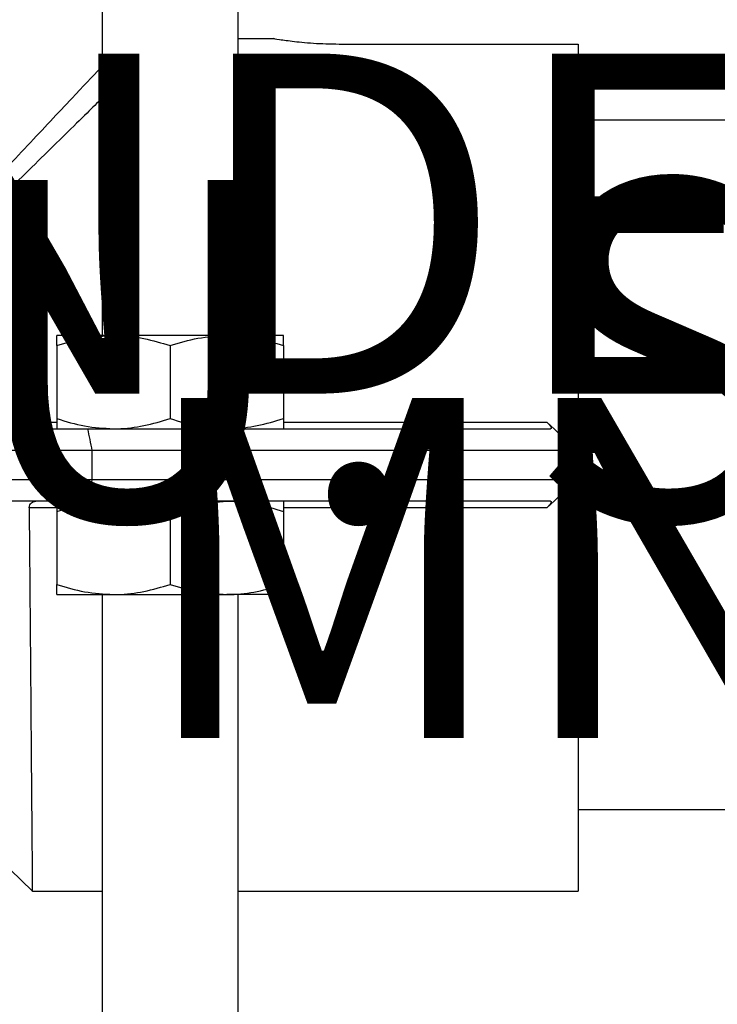
# Model space of a CAD drawing. Units: inches. Extents: x -557 to 927, y -122 to 157.
# Drawn here: x -93 to -91, y 10 to 13 of the extents above; entities that cross this region are included whole.
import ezdxf
from ezdxf import colors
from ezdxf.entities.mleader import LeaderData, LeaderLine
from ezdxf.math import Vec2, Vec3

# ---------------------------------------------------------------- set-up
doc = ezdxf.new("R2010")
doc.units = ezdxf.units.IN
doc.header["$MEASUREMENT"] = 0
doc.linetypes.add('SLD-Solid', pattern=[0])
doc.layers.get('0').update_dxf_attribs({"linetype": 'SLD-Solid'})
for name, color, linetype in [('DE BLOCK FORMAT', 231, 'SLD-Solid'), ('DE VORTEX TEXT', 204, 'Continuous'), ('EN BLOCK FORMAT', 3, 'SLD-Solid'), ('EN VORTEX TEXT', 54, 'Continuous'), ('ES BLOCK FORMAT', 150, 'Continuous'), ('ES VORTEX TEXT', 82, 'Continuous'), ('FR BLOCK FORMAT', 220, 'SLD-Solid'), ('FR VORTEX TEXT', 20, 'Continuous')]:
    doc.layers.add(name, color=color, linetype=linetype)
doc.styles.add('Vortex annotative', font='arial.ttf')

# ---------------------------------------------------------------- blocks, each defined once
blk = doc.blocks.new('_Oblique')
at = {"color": 0, "linetype": 'ByBlock', "lineweight": -2}
blk.add_line((-0.5, -0.5), (0.5, 0.5), dxfattribs=at)

msp = doc.modelspace()

# ---------------------------------------------------------------- linework, layer by layer
at = {"color": 7, "linetype": 'Continuous', "lineweight": 25}
for p, q in [((-92.9313, 14.6441), (-92.9313, 11.6441)), ((-92.5563, 11.6441), (-92.5563, 14.6441)), ((-92.4563, 12.4621), (-92.5563, 12.4621)), ((-92.2688, 12.4472), (-91.6188, 12.4472)), ((-91.6188, 12.4472), (-91.6188, 11.3871)), ((-90.1238, 12.2371), (-91.6188, 12.2371)), ((-92.9, 11.6441), (-93.0563, 11.6441)), ((-92.5875, 11.6441), (-92.9, 11.6441)), ((-92.4313, 11.6441), (-92.5875, 11.6441)), ((-93.0563, 11.6162), (-93.0563, 11.415)), ((-92.7438, 11.6162), (-92.7438, 11.415)), ((-92.4313, 11.6162), (-92.4313, 11.415)), ((-95.0158, 11.3871), (-92.9717, 11.3871)), ((-92.9717, 11.3871), (-91.6952, 11.3871)), ((-91.6188, 11.3871), (-91.6188, 11.1871)), ((-92.9594, 11.3271), (-95.0281, 11.3271)), ((-91.6205, 11.3271), (-92.9594, 11.3271)), ((-92.9594, 11.3271), (-92.9594, 11.2471)), ((-95.0281, 11.2471), (-92.9594, 11.2471)), ((-92.9594, 11.2471), (-91.6205, 11.2471)), ((-92.9717, 11.1871), (-95.0158, 11.1871)), ((-91.6952, 11.1871), (-92.9717, 11.1871)), ((-91.6188, 11.1871), (-91.6188, 10.1121)), ((-93.0563, 11.1592), (-93.0563, 10.958)), ((-92.7438, 11.1592), (-92.7438, 10.958)), ((-92.4313, 11.1592), (-92.4313, 10.958)), ((-93.0563, 10.9301), (-92.9, 10.9301)), ((-92.9313, 10.9301), (-92.9313, 4.6441)), ((-92.9, 10.9301), (-92.5875, 10.9301)), ((-92.4313, 10.9301), (-92.5875, 10.9301)), ((-92.5563, 4.6441), (-92.5563, 10.9301)), ((-91.6188, 10.3371), (-90.1238, 10.3371)), ((-93.1849, 10.1721), (-93.1238, 10.1121)), ((-93.1238, 10.1121), (-92.9313, 10.1121)), ((-92.5563, 10.1121), (-91.6188, 10.1121))]:
    msp.add_line(p, q, dxfattribs=at)
at = {"color": 8, "linetype": 'Continuous', "lineweight": 25}
for p, q in [((-93.7634, 11.4051), (-93.0563, 11.4051)), ((-92.4313, 11.4051), (-91.7052, 11.4051)), ((-93.0563, 11.1691), (-93.1326, 11.1691)), ((-91.7052, 11.1691), (-92.4313, 11.1691))]:
    msp.add_line(p, q, dxfattribs=at)
at = {"color": 7, "linetype": 'Continuous', "lineweight": 25}
for points, knots in [([(-92.4563, 12.4621), (-92.4563, 12.4621), (-92.461, 12.4628), (-92.4443, 12.4601), (-92.4054, 12.4548), (-92.3422, 12.4485), (-92.2932, 12.4476), (-92.2688, 12.4472)], [0, 0, 0, 0, 0.000015, 0.2499982, 0.5000015, 0.7500273, 1, 1, 1, 1]), ([(-93.0563, 11.6162), (-93.0309, 11.624), (-92.9797, 11.6397), (-92.9267, 11.6426), (-92.9, 11.6441)], [0, 0, 0, 0, 0.495458, 1, 1, 1, 1]), ([(-93.0563, 11.6162), (-93.0563, 11.6204), (-93.0563, 11.6368), (-93.0563, 11.641), (-93.0563, 11.6441)], [0, 0, 0, 0, 0.2575513, 1, 1, 1, 1]), ([(-92.9, 11.6441), (-92.8963, 11.6441), (-92.8683, 11.6438), (-92.8154, 11.6377), (-92.7678, 11.6234), (-92.7438, 11.6162)], [0, 0, 0, 0, 0.070085, 0.530782, 1, 1, 1, 1]), ([(-92.7438, 11.6162), (-92.7184, 11.624), (-92.6672, 11.6397), (-92.6142, 11.6426), (-92.5875, 11.6441)], [0, 0, 0, 0, 0.495458, 1, 1, 1, 1]), ([(-92.5875, 11.6441), (-92.5838, 11.6441), (-92.5558, 11.6438), (-92.5029, 11.6377), (-92.4553, 11.6234), (-92.4313, 11.6162)], [0, 0, 0, 0, 0.070085, 0.530782, 1, 1, 1, 1]), ([(-92.4313, 11.6162), (-92.4313, 11.6204), (-92.4313, 11.6368), (-92.4313, 11.641), (-92.4313, 11.6441)], [0, 0, 0, 0, 0.257551, 1, 1, 1, 1]), ([(-93.0563, 11.415), (-93.0309, 11.4072), (-92.9797, 11.3915), (-92.9267, 11.3886), (-92.9, 11.3871)], [0, 0, 0, 0, 0.495458, 1, 1, 1, 1]), ([(-93.0563, 11.415), (-93.0563, 11.4108), (-93.0563, 11.3944), (-93.0563, 11.3902), (-93.0563, 11.3871)], [0, 0, 0, 0, 0.257551, 1, 1, 1, 1]), ([(-92.9, 11.3871), (-92.8963, 11.3871), (-92.8683, 11.3874), (-92.8154, 11.3935), (-92.7678, 11.4078), (-92.7438, 11.415)], [0, 0, 0, 0, 0.070085, 0.530782, 1, 1, 1, 1]), ([(-92.7438, 11.415), (-92.7184, 11.4072), (-92.6672, 11.3915), (-92.6142, 11.3886), (-92.5875, 11.3871)], [0, 0, 0, 0, 0.495458, 1, 1, 1, 1]), ([(-92.5875, 11.3871), (-92.5838, 11.3871), (-92.5558, 11.3874), (-92.5029, 11.3935), (-92.4553, 11.4078), (-92.4313, 11.415)], [0, 0, 0, 0, 0.070085, 0.530782, 1, 1, 1, 1]), ([(-92.4313, 11.415), (-92.4313, 11.4108), (-92.4313, 11.3944), (-92.4313, 11.3902), (-92.4313, 11.3871)], [0, 0, 0, 0, 0.257551, 1, 1, 1, 1]), ([(-91.7052, 11.4051), (-91.7031, 11.4032), (-91.7012, 11.4012), (-91.6976, 11.3972), (-91.6959, 11.3952), (-91.6935, 11.3915), (-91.6929, 11.3898), (-91.693, 11.3876), (-91.6939, 11.3871), (-91.6952, 11.3871)], [0, 0, 0, 0, 0.25, 0.25, 0.5, 0.5, 0.75, 0.75, 1, 1, 1, 1]), ([(-93.1326, 11.1691), (-93.1326, 11.1721), (-93.1319, 11.1749), (-93.1296, 11.1796), (-93.1281, 11.1815), (-93.1228, 11.1859), (-93.1186, 11.1871), (-93.1144, 11.1871)], [0, 0, 0, 0, 0.25, 0.25, 0.5, 0.5, 1, 1, 1, 1]), ([(-93.0563, 11.1592), (-93.0309, 11.167), (-92.9797, 11.1827), (-92.9267, 11.1856), (-92.9, 11.1871)], [0, 0, 0, 0, 0.495458, 1, 1, 1, 1]), ([(-93.0563, 11.1871), (-93.0563, 11.1867), (-93.0563, 11.1851), (-93.0563, 11.1701), (-93.0563, 11.1592)], [0, 0, 0, 0, 0.268634, 1, 1, 1, 1]), ([(-92.9, 11.1871), (-92.8963, 11.1871), (-92.8683, 11.1868), (-92.8154, 11.1807), (-92.7678, 11.1664), (-92.7438, 11.1592)], [0, 0, 0, 0, 0.070085, 0.530782, 1, 1, 1, 1]), ([(-92.7438, 11.1592), (-92.7184, 11.167), (-92.6672, 11.1827), (-92.6142, 11.1856), (-92.5875, 11.1871)], [0, 0, 0, 0, 0.495458, 1, 1, 1, 1]), ([(-92.5875, 11.1871), (-92.5838, 11.1871), (-92.5558, 11.1868), (-92.5029, 11.1807), (-92.4553, 11.1664), (-92.4313, 11.1592)], [0, 0, 0, 0, 0.070085, 0.530782, 1, 1, 1, 1]), ([(-92.4313, 11.1871), (-92.4313, 11.1867), (-92.4313, 11.1851), (-92.4313, 11.1701), (-92.4313, 11.1592)], [0, 0, 0, 0, 0.268634, 1, 1, 1, 1]), ([(-91.6952, 11.1871), (-91.6939, 11.1871), (-91.693, 11.1866), (-91.6928, 11.1844), (-91.6936, 11.1827), (-91.6959, 11.179), (-91.6975, 11.177), (-91.7011, 11.173), (-91.7031, 11.171), (-91.7052, 11.1691)], [0, 0, 0, 0, 0.25, 0.25, 0.5, 0.5, 0.75, 0.75, 1, 1, 1, 1]), ([(-93.1326, 11.1691), (-93.1323, 11.1321), (-93.1317, 11.0631), (-93.1309, 10.9602), (-93.1301, 10.8633), (-93.1291, 10.7523), (-93.1282, 10.6365), (-93.1272, 10.5204), (-93.1264, 10.4168), (-93.1256, 10.3261), (-93.125, 10.2495), (-93.1244, 10.1784), (-93.124, 10.1277), (-93.1238, 10.1077), (-93.1238, 10.1121), (-93.1238, 10.1121)], [0, 0, 0, 0, 0.0648563, 0.1207645, 0.1839033, 0.2422623, 0.3311268, 0.4153426, 0.4949089, 0.5812901, 0.6655049, 0.7475531, 0.8745077, 0.9999938, 1, 1, 1, 1]), ([(-93.0563, 10.958), (-93.0309, 10.9502), (-92.9797, 10.9345), (-92.9267, 10.9316), (-92.9, 10.9301)], [0, 0, 0, 0, 0.495458, 1, 1, 1, 1]), ([(-93.0563, 10.9301), (-93.0563, 10.9305), (-93.0563, 10.932), (-93.0563, 10.947), (-93.0563, 10.958)], [0, 0, 0, 0, 0.268634, 1, 1, 1, 1]), ([(-92.9, 10.9301), (-92.8963, 10.9301), (-92.8683, 10.9304), (-92.8154, 10.9365), (-92.7678, 10.9508), (-92.7438, 10.958)], [0, 0, 0, 0, 0.070085, 0.530782, 1, 1, 1, 1]), ([(-92.7438, 10.958), (-92.7184, 10.9502), (-92.6672, 10.9345), (-92.6142, 10.9316), (-92.5875, 10.9301)], [0, 0, 0, 0, 0.495458, 1, 1, 1, 1]), ([(-92.5875, 10.9301), (-92.5838, 10.9301), (-92.5558, 10.9304), (-92.5029, 10.9365), (-92.4553, 10.9508), (-92.4313, 10.958)], [0, 0, 0, 0, 0.070085, 0.530782, 1, 1, 1, 1]), ([(-92.4313, 10.9301), (-92.4313, 10.9305), (-92.4313, 10.932), (-92.4313, 10.947), (-92.4313, 10.958)], [0, 0, 0, 0, 0.268634, 1, 1, 1, 1])]:
    msp.add_open_spline(points, degree=3, knots=knots, dxfattribs=at)
at = {"color": 8, "linetype": 'Continuous', "lineweight": 25}
for points, knots in [([(-93.7739, 11.4069), (-93.7605, 11.4325), (-93.7335, 11.4838), (-93.6561, 11.5879), (-93.5483, 11.7209), (-93.4085, 11.8756), (-93.2687, 12.0257), (-93.1343, 12.1707), (-93.0228, 12.2893), (-92.9552, 12.361), (-92.9329, 12.3847), (-92.9313, 12.3865)], [0, 0, 0, 0, 0.0582244, 0.1166117, 0.2629162, 0.4097023, 0.5560113, 0.7141544, 0.8720785, 0.990332, 1, 1, 1, 1]), ([(-92.9313, 12.2981), (-92.9449, 12.2848), (-92.9935, 12.2374), (-93.0985, 12.1344), (-93.2259, 12.0084), (-93.346, 11.8884), (-93.4528, 11.7794), (-93.5624, 11.6656), (-93.6521, 11.5638), (-93.721, 11.4776), (-93.7492, 11.4294), (-93.7634, 11.4051)], [0, 0, 0, 0, 0.065484, 0.233614, 0.406119, 0.522597, 0.639095, 0.758766, 0.878388, 0.938896, 1, 1, 1, 1])]:
    msp.add_open_spline(points, degree=3, knots=knots, dxfattribs=at)
at = {"color": 7, "linetype": 'Continuous', "lineweight": 25}
for points in [[(-91.7052, 11.4051), (-91.6772, 11.3789), (-91.6489, 11.3529), (-91.6205, 11.3271)], [(-92.9717, 11.3871), (-92.9676, 11.3671), (-92.9635, 11.3471), (-92.9594, 11.3271)], [(-91.6188, 11.3871), (-91.6196, 11.3671), (-91.6202, 11.3471), (-91.6205, 11.3271)], [(-92.9594, 11.2471), (-92.9635, 11.2271), (-92.9676, 11.2071), (-92.9717, 11.1871)], [(-91.6205, 11.2471), (-91.6489, 11.2212), (-91.6772, 11.1952), (-91.7052, 11.1691)], [(-91.6205, 11.2471), (-91.6202, 11.2271), (-91.6196, 11.2071), (-91.6188, 11.1871)]]:
    msp.add_open_spline(points, degree=3, dxfattribs=at)

# ---------------------------------------------------------------- leaders
at = {"layer": 'DE BLOCK FORMAT'}
ml = msp.add_multileader_mtext('Standard', dxfattribs=at)
ml.set_content('\\A1;WASSERLEITUNG 3/4" (INCH), 20mm INNENGEWINDE (MNPT), 2% GEFFÄLLE ZUR WASSERVERSORGUNG, LEITUNGSDIMENSION SIEHE AUSFÜHRUNGSPLANUNG, (WASSERANSCHLUSS UND-LEITUNGEN VOR ORT)', color=256, style='Vortex annotative')
ml.set_leader_properties(color=256, lineweight=18)
ml.build(insert=Vec2(0, 0))
ml.multileader.update_dxf_attribs({"text_left_attachment_type": 5, "text_right_attachment_type": 5, "dogleg_length": 0, "arrow_head_size": 0.9375, "scale": 10})
ctx = ml.context
ctx.base_point, ctx.scale, ctx.char_height, ctx.arrow_head_size, ctx.landing_gap_size, ctx.plane_origin = Vec3(-29.0448, 2.9525), 10, 0.9375, 0.9375, 1.25, Vec3(29.2158, 71.0091)
ctx.left_attachment, ctx.right_attachment, ctx.text_align_type = 5, 5, 2
notes = []
notes.append((ctx, [(1, (1, 1, 0), (3.1674, 2.9525), (-1, 0), 0, [(0, [(8.2176, 19.5444)], 0, [])])]))
ctx.mtext.insert, ctx.mtext.width, ctx.mtext.alignment, ctx.mtext.flow_direction = Vec3(1.9174, 12.4213), 30.168083, 3, 5
at = {"layer": 'DE VORTEX TEXT'}
ml = msp.add_multileader_mtext('Standard', dxfattribs=at)
ml.set_content('\\A1;WASSERLEITUNG 3/4" (INCH), 20mm INNENGEWINDE (MNPT), 2% GEFFÄLLE ZUR WASSERVERSORGUNG, LEITUNGSDIMENSION SIEHE AUSFÜHRUNGSPLANUNG, (WASSERANSCHLUSS UND-LEITUNGEN VOR ORT)', color=256, style='Vortex annotative')
ml.set_leader_properties(color=256, lineweight=18)
ml.build(insert=Vec2(0, 0))
ml.multileader.update_dxf_attribs({"text_left_attachment_type": 5, "text_right_attachment_type": 5, "dogleg_length": 0, "arrow_head_size": 0.5625, "scale": 6})
ctx = ml.context
ctx.base_point, ctx.scale, ctx.char_height, ctx.arrow_head_size, ctx.landing_gap_size, ctx.plane_origin = Vec3(-28.253, 9.9628), 6, 0.5625, 0.5625, 0.75, Vec3(29.2158, 71.0091)
ctx.left_attachment, ctx.right_attachment, ctx.text_align_type = 5, 5, 2
notes.append((ctx, [(1, (1, 1, 0), (2.7333, 9.9628), (-1, 0), 0, [(0, [(8.2176, 19.5444)], 0, [])])]))
ctx.mtext.insert, ctx.mtext.width, ctx.mtext.alignment, ctx.mtext.flow_direction = Vec3(1.9833, 12.8021), 30.6528, 3, 5
at = {"layer": 'EN BLOCK FORMAT'}
ml = msp.add_multileader_mtext('Standard', dxfattribs=at)
ml.set_content('\\A1;WATER LINE INLET {\\H0.7x;\\S3#4;\\H1.4286x;" (20mm)\\H0.99998x; MNPT. MIN. 2º SLOPE BACK TO WATER SUPPLY. REFER TO CONSTRUCTION DOCUMENTS FOR LINE SIZE DETAILS. (LINE CONNECTION SUPPLIED  BY INSTALLER)}', color=256, style='Vortex annotative')
ml.set_leader_properties(color=256, lineweight=18)
ml.build(insert=Vec2(0, 0))
ml.multileader.update_dxf_attribs({"text_left_attachment_type": 5, "text_right_attachment_type": 5, "dogleg_length": 0, "arrow_head_size": 0.9375, "scale": 10})
ctx = ml.context
ctx.base_point, ctx.scale, ctx.char_height, ctx.arrow_head_size, ctx.landing_gap_size, ctx.plane_origin = Vec3(-28.104, 4.0539), 10, 0.9375, 0.9375, 1.25, Vec3(-65.8535, 80.3966)
ctx.left_attachment, ctx.right_attachment, ctx.text_align_type = 5, 5, 2
notes.append((ctx, [(1, (1, 1, 0), (2.7333, 4.0539), (-1, 0), 0, [(0, [(8.2176, 19.5444)], 0, [])])]))
ctx.mtext.insert, ctx.mtext.width, ctx.mtext.alignment, ctx.mtext.flow_direction = Vec3(1.4833, 11.6597), 28.508794, 3, 5
at = {"layer": 'EN VORTEX TEXT'}
ml = msp.add_multileader_mtext('Standard', dxfattribs=at)
ml.set_content('\\A1;\\pxl3,ql;NOTES:^I\\P\\P1) “BY INSTALLER/BY CONTRACTOR“ MAY REFER TO\\P    SERVICE PROVIDERS OTHER THAN THE EQUIPMENT\\P    MANUFACTURER. PLEASE REFER TO PROJECT \\P    SPECIFICATION FOR DETAILS OF RESPONSIBILITY.\\P\\P2) POLYMER ENCAPSULATED ASSEMBLY NO EARTH \\P    GROUNDING AND NO BONDING RECOMMENDED  \\P    FOR SPRAYLINK{\\H0.7x;\\STM^ ;\\H1.42857x; SYSTEM\\P    FOLLOW LOCAL CODE \\P\\P3) REFER TO INSTALLATION GUIDE FOR MORE DETAILS.}', color=256, style='Vortex annotative')
ml.set_leader_properties(color=256, lineweight=18)
ml.build(insert=Vec2(0, 0))
ml.multileader.update_dxf_attribs({"text_left_attachment_type": 5, "text_right_attachment_type": 5, "dogleg_length": 0, "arrow_head_size": 0.5625, "scale": 6})
ctx = ml.context
ctx.base_point, ctx.scale, ctx.char_height, ctx.arrow_head_size, ctx.landing_gap_size, ctx.plane_origin = Vec3(44.0961, 49.8651), 6, 0.5625, 0.5625, 0.75, Vec3(-158.1003, 85.1461)
ctx.left_attachment, ctx.right_attachment, ctx.text_align_type = 5, 5, 2
notes.append((ctx, [(0, (0, 0, 0), (0, 0), (1, 0), 1, [])]))
ctx.mtext.insert, ctx.mtext.width, ctx.mtext.alignment, ctx.mtext.flow_direction = Vec3(66.314, 61.9427), 103.815776, 3, 5
ml = msp.add_multileader_mtext('Standard', dxfattribs=at)
ml.set_content('COMPACTED GRANULAR\\P(SUPPLIED BY INSTALLER)', color=256, style='Vortex annotative')
ml.set_leader_properties(color=256, lineweight=18)
ml.set_arrow_properties(name='OBLIQUE')
ml.build(insert=Vec2(0, 0))
ml.multileader.update_dxf_attribs({"text_left_attachment_type": 5, "text_right_attachment_type": 5, "dogleg_length": 0, "arrow_head_size": 0.5625, "scale": 6})
ctx = ml.context
ctx.base_point, ctx.scale, ctx.char_height, ctx.arrow_head_size, ctx.landing_gap_size, ctx.plane_origin = Vec3(-21.0171, 12.0792), 6, 0.5625, 0.5625, 0.75, Vec3(-39.1462, 52.9702)
ctx.left_attachment, ctx.right_attachment, ctx.text_align_type = 5, 5, 2
notes.append((ctx, [(1, (1, 1, 0), (-9.4182, 12.0792), (-1, 0), 0, [(0, [(-6.0481, 14.4337)], 0, [])])]))
ctx.mtext.insert, ctx.mtext.width, ctx.mtext.alignment, ctx.mtext.flow_direction = Vec3(-10.1682, 13.7642), 17.035251, 3, 5
at = {"layer": 'ES BLOCK FORMAT'}
ml = msp.add_multileader_mtext('Standard', dxfattribs=at)
ml.set_content('\\A1;\\pxt8;ENTRADA DE LA LÍNEA DE AGUA DE {\\H0.7x;\\S3#4;\\H1.4286x;" (20mm)\\H0.99998x; MNPT.} MÍN. PENDIENTE DE 2º HACIA EL SUMINISTRO DE AGUA. CONSULTE LOS DOCUMENTOS DE CONSTRUCCIÓN PARA LOS DETALLES DE DIMENSIONAMIENTO DE LA LÍNEA. (CONEXIÓN DE LA LÍNEA SUMINISTRADA POR EL INSTALADOR)', color=256, style='Vortex annotative')
ml.set_leader_properties(color=256, lineweight=18)
ml.build(insert=Vec2(0, 0))
ml.multileader.update_dxf_attribs({"text_left_attachment_type": 5, "text_right_attachment_type": 5, "dogleg_length": 0, "arrow_head_size": 0.9375, "scale": 10})
ctx = ml.context
ctx.base_point, ctx.scale, ctx.char_height, ctx.arrow_head_size, ctx.landing_gap_size, ctx.plane_origin = Vec3(-36.4227, 5.3495), 10, 0.9375, 0.9375, 1.25, Vec3(-65.8535, 80.3966)
ctx.left_attachment, ctx.right_attachment, ctx.text_align_type = 5, 5, 2
notes.append((ctx, [(1, (1, 1, 0), (-4.2254, 5.3495), (-1, 0), 0, [(0, [(8.2176, 19.5444)], 0, [])])]))
ctx.mtext.insert, ctx.mtext.width, ctx.mtext.alignment, ctx.mtext.flow_direction = Vec3(-5.4754, 16.9339), 30.049499, 3, 5
at = {"layer": 'ES VORTEX TEXT'}
ml = msp.add_multileader_mtext('Standard', dxfattribs=at)
ml.set_content('GRANULAR COMPACTADO\\P(SUMINISTRADO POR EL INSTALADOR)', color=256, style='Vortex annotative')
ml.set_leader_properties(color=256, lineweight=18)
ml.set_arrow_properties(name='OBLIQUE')
ml.build(insert=Vec2(0, 0))
ml.multileader.update_dxf_attribs({"text_left_attachment_type": 5, "text_right_attachment_type": 5, "dogleg_length": 0, "arrow_head_size": 0.5625, "scale": 6})
ctx = ml.context
ctx.base_point, ctx.scale, ctx.char_height, ctx.arrow_head_size, ctx.landing_gap_size, ctx.plane_origin = Vec3(-26.9308, 11.437), 6, 0.5625, 0.5625, 0.75, Vec3(3.5125, 47.7577)
ctx.left_attachment, ctx.right_attachment, ctx.text_align_type = 5, 5, 2
notes.append((ctx, [(1, (1, 1, 0), (-10.6181, 11.437), (-1, 0), 0, [(0, [(-6.077, 14.4753)], 0, [])])]))
ctx.mtext.insert, ctx.mtext.width, ctx.mtext.defined_height, ctx.mtext.alignment, ctx.mtext.flow_direction = Vec3(-11.3681, 13.1223), 21.311047, 4.286, 3, 5
at = {"layer": 'FR BLOCK FORMAT'}
ml = msp.add_multileader_mtext('Standard', dxfattribs=at)
ml.set_content('\\A1;ENTRÉE D\'EAU {\\H0.7x;\\S3#4;\\H1.4286x;" (20mm)\\H0.99998x; MNPT. MIN. PENTE 2º À LA SOURCE D\'EAU. SE RÉFÉRER AUX DOCUMENTS DE CONSTRUCTION POUR LES DÉTAILS DE CALIBRATION DE LA LIGNE. (LIGNE DE CONNEXION FOURNIE PAR L\' INSTALLATEUR)}', color=256, style='Vortex annotative')
ml.set_leader_properties(color=256, lineweight=18)
ml.build(insert=Vec2(0, 0))
ml.multileader.update_dxf_attribs({"text_left_attachment_type": 5, "text_right_attachment_type": 5, "dogleg_length": 0, "arrow_head_size": 0.9375, "scale": 10})
ctx = ml.context
ctx.base_point, ctx.scale, ctx.char_height, ctx.arrow_head_size, ctx.landing_gap_size, ctx.plane_origin = Vec3(-30.942, 4.0539), 10, 0.9375, 0.9375, 1.25, Vec3(-74.1137, 81.3968)
ctx.left_attachment, ctx.right_attachment, ctx.text_align_type = 5, 5, 2
notes.append((ctx, [(1, (1, 1, 0), (2.7333, 4.0539), (-1, 0), 0, [(0, [(8.2176, 19.5444)], 0, [])])]))
ctx.mtext.insert, ctx.mtext.width, ctx.mtext.alignment, ctx.mtext.flow_direction = Vec3(1.4833, 12.2601), 31.213477, 3, 5
at = {"layer": 'FR VORTEX TEXT'}
ml = msp.add_multileader_mtext('Standard', dxfattribs=at)
ml.set_content("PIERRE GRANULAIRE COMPACTÉE\\P(FOURNIE PAR L'INSTALLATEUR)", color=256, style='Vortex annotative')
ml.set_leader_properties(color=256, lineweight=18)
ml.set_arrow_properties(name='OBLIQUE')
ml.build(insert=Vec2(0, 0))
ml.multileader.update_dxf_attribs({"text_left_attachment_type": 5, "text_right_attachment_type": 5, "dogleg_length": 0, "arrow_head_size": 0.5625, "scale": 6})
ctx = ml.context
ctx.base_point, ctx.scale, ctx.char_height, ctx.arrow_head_size, ctx.landing_gap_size, ctx.plane_origin = Vec3(-25.0738, 10.1368), 6, 0.5625, 0.5625, 0.75, Vec3(5.4273, 46.1953)
ctx.left_attachment, ctx.right_attachment, ctx.text_align_type = 5, 5, 2
notes.append((ctx, [(1, (1, 1, 0), (-10.2281, 10.1368), (-1, 0), 0, [(0, [(-6.0652, 14.4502)], 0, [])])]))
ctx.mtext.insert, ctx.mtext.width, ctx.mtext.alignment, ctx.mtext.flow_direction = Vec3(-10.9781, 11.9541), 19.214708, 3, 5
for ctx, leaders in notes:
    for number, flags, end, landing, length, lines in leaders:
        leader = LeaderData()
        leader.index, (leader.has_last_leader_line, leader.has_dogleg_vector, leader.attachment_direction) = number, flags
        leader.last_leader_point, leader.dogleg_vector, leader.dogleg_length = Vec3(end), Vec3(landing), length
        for number, points, colour, breaks in lines:
            line = LeaderLine()
            line.index, line.vertices, line.color, line.breaks = number, Vec3.list(points), colors.encode_raw_color(colour), breaks
            leader.lines.append(line)
        ctx.leaders.append(leader)

doc.saveas('drawing.dxf')
